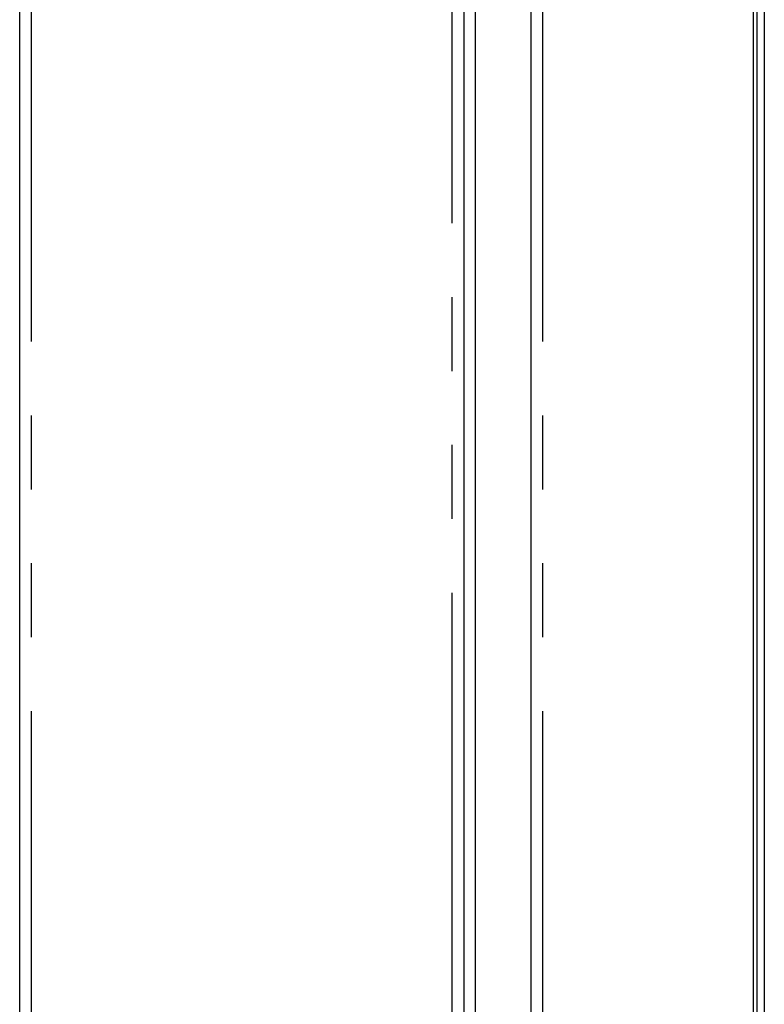
# Model space of a CAD drawing. Units: millimetres. Extents: x 839 to 2027, y 5376 to 6634.
# Drawn here: x 1518 to 1528, y 5627 to 5640 of the extents above; entities that cross this region are included whole.
import ezdxf

# ---------------------------------------------------------------- set-up
doc = ezdxf.new("R2010")
doc.units = ezdxf.units.MM
doc.linetypes.add('PHANTOM', pattern=[17, 3, 3, -1, 1, -1, 1, -1, 3, 3])
doc.layers.add('CON', color=3, linetype='CONTINUOUS')
doc.layers.add('PHA', color=8, linetype='PHANTOM')

msp = doc.modelspace()

# ---------------------------------------------------------------- linework, layer by layer
at = {"layer": 'CON'}
for p, q in [((1527.9868, 5687.6716), (1527.9868, 5482.0716)), ((1518.0768, 5482.2316), (1518.0768, 5687.5116)), ((1524.0768, 5687.5116), (1524.0768, 5482.2316)), ((1524.9868, 5482.2316), (1524.9868, 5687.5116)), ((1528.0368, 5687.3916), (1528.0368, 5482.3516)), ((1528.1368, 5687.2916), (1528.1368, 5482.4516)), ((1524.2368, 5482.9116), (1524.2368, 5686.8316))]:
    msp.add_line(p, q, dxfattribs=at)
at = {"layer": 'PHA'}
for p, q in [((1518.2368, 5482.0716), (1518.2368, 5687.6716)), ((1523.9168, 5687.6716), (1523.9168, 5482.0716)), ((1525.1468, 5482.0716), (1525.1468, 5687.6716))]:
    msp.add_line(p, q, dxfattribs=at)

doc.saveas('drawing.dxf')
